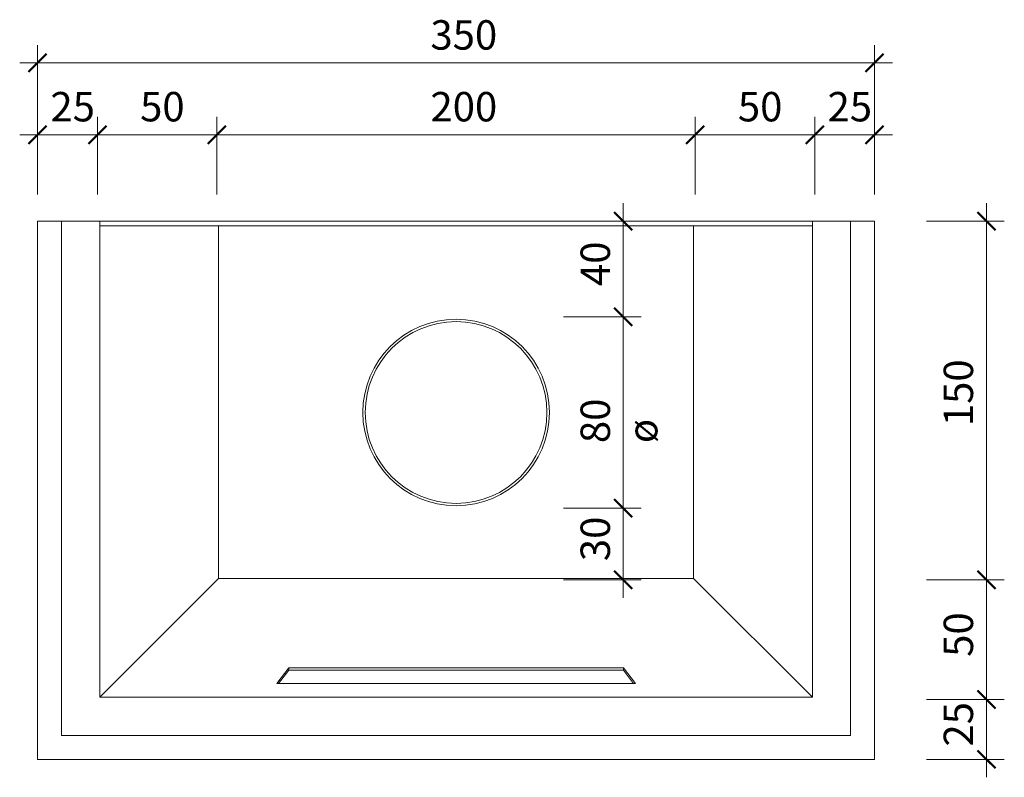
# Model space of a CAD drawing. Units: millimetres. Extents: x -2707 to -853, y 331 to 3795.
# Drawn here: x -2259 to -1847, y 331 to 648 of the extents above; entities that cross this region are included whole.
import ezdxf

# ---------------------------------------------------------------- set-up
doc = ezdxf.new("R2010")
doc.units = ezdxf.units.MM
for name, color, linetype, lineweight in [('A-ANNO-DIMS', 1, 'Continuous', 9), ('A-ANNO-DIMS-5', 1, 'Continuous', 9), ('P-SANR-FIXT', 6, 'Continuous', 18)]:
    doc.layers.add(name, color=color, linetype=linetype, lineweight=lineweight)
doc.styles.add('Arial Narrow', font='ARIALN.TTF', dxfattribs={"width": 0.95, "height": 12.291033})
doc.dimstyles.new('Diagonal_-_2_5mm_Arial', dxfattribs={"dimscale": 304.8, "dimtxt": 12.5, "dimasz": 0.024606, "dimexe": 0.024606, "dimexo": 0.0625, "dimgap": 0.006562, "dimtad": 1, "dimdec": 0, "dimzin": 0, "dimdsep": 46, "dimtxsty": 'Arial Narrow', "dimblk1": 'OBLIQUE', "dimblk2": 'OBLIQUE', "dimsah": 1, "dimcen": 0.09, "dimdle": 0.024606, "dimazin": 0, "dimtfac": 1, "dimtdec": 0, "dimtix": 1, "dimtmove": 0, "dimatfit": 3, "dimfxl": 0, "dimtvp": 1, "dimtolj": 1, "dimtzin": 0, "dimarcsym": 0})

# ---------------------------------------------------------------- blocks, each defined once
blk = doc.blocks.new('ContinuousSpouting_RainwaterHead_Alexander - Continuous Spouting - Mail Box _Copper_-258604-PLAN DETAIL')
at = {"layer": 'P-SANR-FIXT'}
for p, q in [((-4166.06, 563.42), (-4156.06, 563.42)), ((-4166.06, 563.42), (-4166.06, 338.42)), ((-4156.06, 563.42), (-4140.06, 563.42)), ((-4156.06, 348.42), (-4156.06, 563.42)), ((-4141.06, 563.42), (-3841.06, 563.42)), ((-4140.06, 563.42), (-3842.06, 563.42)), ((-4140.06, 364.42), (-4140.06, 563.42)), ((-3842.06, 561.42), (-4140.06, 561.42)), ((-4090.42, 414.07), (-4090.42, 561.42)), ((-3891.71, 561.42), (-3891.71, 414.07)), ((-3842.06, 563.42), (-3826.06, 563.42)), ((-3842.06, 364.42), (-3842.06, 563.42)), ((-3826.06, 563.42), (-3816.06, 563.42)), ((-3826.06, 348.42), (-3826.06, 563.42)), ((-3816.06, 338.42), (-3816.06, 563.42)), ((-4090.42, 414.07), (-4140.06, 364.42)), ((-3891.71, 414.07), (-4090.42, 414.07)), ((-3891.71, 414.07), (-3842.06, 364.42)), ((-4066.06, 370.1), (-4061.06, 376.71)), ((-4061.06, 375.69), (-4065.29, 370.1)), ((-4061.06, 376.71), (-3921.06, 376.71)), ((-4061.06, 376.71), (-4061.06, 375.69)), ((-3921.06, 375.69), (-4061.06, 375.69)), ((-3921.06, 376.71), (-3916.06, 370.1)), ((-3921.06, 376.71), (-3921.06, 375.69)), ((-3916.84, 370.1), (-3921.06, 375.69)), ((-3916.06, 370.1), (-4066.06, 370.1)), ((-3842.06, 364.42), (-4140.06, 364.42)), ((-3826.06, 348.42), (-4156.06, 348.42)), ((-4166.06, 338.42), (-3816.06, 338.42))]:
    blk.add_line(p, q, dxfattribs=at)
for radius, start, end in [(39, 360, 180), (38, 360, 180), (39, 180, 0), (38, 180, 360)]:
    blk.add_arc((-3991.06, 483.42), radius, start, end, dxfattribs=at)
blk = doc.blocks.new('DIMBLOCK1-PLAN DETAIL')
at = {"layer": 'A-ANNO-DIMS-5', "lineweight": 50, "transparency": 16777216}
for points in [[(-2251.29, 629.54), (-2247.54, 633.29), (-2255.04, 625.79)], [(-1901.29, 629.54), (-1897.54, 633.29), (-1905.04, 625.79)]]:
    blk.add_hatch(color=256, dxfattribs=at).paths.add_polyline_path(points, flags=0)
at = {"layer": 'A-ANNO-DIMS-5', "transparency": 16777216}
for p, q in [((-2251.29, 604.54), (-2251.29, 637.04)), ((-1901.29, 604.54), (-1901.29, 637.04)), ((-2258.79, 629.54), (-1893.79, 629.54)), ((-2251.29, 629.54), (-2251.29, 604.54)), ((-1901.29, 629.54), (-1901.29, 604.54))]:
    blk.add_line(p, q, dxfattribs=at)
at = {"layer": 'A-ANNO-DIMS-5', "lineweight": 50, "transparency": 16777216}
for p, q in [((-2247.54, 633.29), (-2255.04, 625.79)), ((-2251.29, 629.54), (-2247.54, 633.29)), ((-1897.54, 633.29), (-1905.04, 625.79)), ((-1901.29, 629.54), (-1897.54, 633.29)), ((-2255.04, 625.79), (-2251.29, 629.54)), ((-1905.04, 625.79), (-1901.29, 629.54))]:
    blk.add_line(p, q, dxfattribs=at)
at = {"layer": 'A-ANNO-DIMS-5', "color": 0, "transparency": 16777216, "insert": (-2087, 647.4), "char_height": 12.291, "width": 25.7143, "attachment_point": 1, "line_spacing_factor": 0.968573, "style": 'Arial Narrow'}
blk.add_mtext('350', dxfattribs=at)
blk = doc.blocks.new('_Oblique')
at = {"color": 0, "linetype": 'ByBlock', "lineweight": -2}
blk.add_line((-0.5, -0.5), (0.5, 0.5), dxfattribs=at)
blk = doc.blocks.new('DIMBLOCK2-PLAN DETAIL')
at = {"layer": 'A-ANNO-DIMS-5', "lineweight": 50, "transparency": 16777216}
for points in [[(-2251.29, 599.54), (-2247.54, 603.29), (-2255.04, 595.79)], [(-2226.29, 599.54), (-2222.54, 603.29), (-2230.04, 595.79)]]:
    blk.add_hatch(color=256, dxfattribs=at).paths.add_polyline_path(points, flags=0)
at = {"layer": 'A-ANNO-DIMS-5', "transparency": 16777216}
for p, q in [((-2251.29, 574.54), (-2251.29, 607.04)), ((-2226.29, 574.54), (-2226.29, 607.04)), ((-2258.79, 599.54), (-2226.29, 599.54)), ((-2251.29, 599.54), (-2251.29, 574.54)), ((-2226.29, 599.54), (-2226.29, 574.54))]:
    blk.add_line(p, q, dxfattribs=at)
at = {"layer": 'A-ANNO-DIMS-5', "lineweight": 50, "transparency": 16777216}
for p, q in [((-2247.54, 603.29), (-2255.04, 595.79)), ((-2251.29, 599.54), (-2247.54, 603.29)), ((-2222.54, 603.29), (-2230.04, 595.79)), ((-2226.29, 599.54), (-2222.54, 603.29)), ((-2255.04, 595.79), (-2251.29, 599.54)), ((-2230.04, 595.79), (-2226.29, 599.54))]:
    blk.add_line(p, q, dxfattribs=at)
at = {"layer": 'A-ANNO-DIMS-5', "color": 0, "transparency": 16777216, "insert": (-2245.93, 617.4), "char_height": 12.291, "width": 17.1429, "attachment_point": 1, "line_spacing_factor": 0.968573, "style": 'Arial Narrow'}
blk.add_mtext('25', dxfattribs=at)
blk = doc.blocks.new('DIMBLOCK3-PLAN DETAIL')
at = {"layer": 'A-ANNO-DIMS-5', "lineweight": 50, "transparency": 16777216}
for points in [[(-2226.29, 599.54), (-2222.54, 603.29), (-2230.04, 595.79)], [(-2176.29, 599.54), (-2172.54, 603.29), (-2180.04, 595.79)]]:
    blk.add_hatch(color=256, dxfattribs=at).paths.add_polyline_path(points, flags=0)
at = {"layer": 'A-ANNO-DIMS-5', "transparency": 16777216}
for p, q in [((-2226.29, 574.54), (-2226.29, 607.04)), ((-2176.29, 574.54), (-2176.29, 607.04)), ((-2226.29, 599.54), (-2176.29, 599.54)), ((-2226.29, 599.54), (-2226.29, 574.54)), ((-2176.29, 599.54), (-2176.29, 574.54))]:
    blk.add_line(p, q, dxfattribs=at)
at = {"layer": 'A-ANNO-DIMS-5', "lineweight": 50, "transparency": 16777216}
for p, q in [((-2222.54, 603.29), (-2230.04, 595.79)), ((-2226.29, 599.54), (-2222.54, 603.29)), ((-2172.54, 603.29), (-2180.04, 595.79)), ((-2176.29, 599.54), (-2172.54, 603.29)), ((-2230.04, 595.79), (-2226.29, 599.54)), ((-2180.04, 595.79), (-2176.29, 599.54))]:
    blk.add_line(p, q, dxfattribs=at)
at = {"layer": 'A-ANNO-DIMS-5', "color": 0, "transparency": 16777216, "insert": (-2208.43, 617.4), "char_height": 12.291, "width": 17.1429, "attachment_point": 1, "line_spacing_factor": 0.968573, "style": 'Arial Narrow'}
blk.add_mtext('50', dxfattribs=at)
blk = doc.blocks.new('DIMBLOCK4-PLAN DETAIL')
at = {"layer": 'A-ANNO-DIMS-5', "lineweight": 50, "transparency": 16777216}
for points in [[(-2176.29, 599.54), (-2172.54, 603.29), (-2180.04, 595.79)], [(-1976.29, 599.54), (-1972.54, 603.29), (-1980.04, 595.79)]]:
    blk.add_hatch(color=256, dxfattribs=at).paths.add_polyline_path(points, flags=0)
at = {"layer": 'A-ANNO-DIMS-5', "transparency": 16777216}
for p, q in [((-2176.29, 574.54), (-2176.29, 607.04)), ((-1976.29, 574.54), (-1976.29, 607.04)), ((-2176.29, 599.54), (-1976.29, 599.54)), ((-2176.29, 599.54), (-2176.29, 574.54)), ((-1976.29, 599.54), (-1976.29, 574.54))]:
    blk.add_line(p, q, dxfattribs=at)
at = {"layer": 'A-ANNO-DIMS-5', "lineweight": 50, "transparency": 16777216}
for p, q in [((-2172.54, 603.29), (-2180.04, 595.79)), ((-2176.29, 599.54), (-2172.54, 603.29)), ((-1972.54, 603.29), (-1980.04, 595.79)), ((-1976.29, 599.54), (-1972.54, 603.29)), ((-2180.04, 595.79), (-2176.29, 599.54)), ((-1980.04, 595.79), (-1976.29, 599.54))]:
    blk.add_line(p, q, dxfattribs=at)
at = {"layer": 'A-ANNO-DIMS-5', "color": 0, "transparency": 16777216, "insert": (-2087, 617.4), "char_height": 12.291, "width": 25.7143, "attachment_point": 1, "line_spacing_factor": 0.968573, "style": 'Arial Narrow'}
blk.add_mtext('200', dxfattribs=at)
blk = doc.blocks.new('DIMBLOCK5-PLAN DETAIL')
at = {"layer": 'A-ANNO-DIMS-5', "lineweight": 50, "transparency": 16777216}
for points in [[(-1976.29, 599.54), (-1972.54, 603.29), (-1980.04, 595.79)], [(-1926.29, 599.54), (-1922.54, 603.29), (-1930.04, 595.79)]]:
    blk.add_hatch(color=256, dxfattribs=at).paths.add_polyline_path(points, flags=0)
at = {"layer": 'A-ANNO-DIMS-5', "transparency": 16777216}
for p, q in [((-1976.29, 574.54), (-1976.29, 607.04)), ((-1926.29, 574.54), (-1926.29, 607.04)), ((-1976.29, 599.54), (-1926.29, 599.54)), ((-1976.29, 599.54), (-1976.29, 574.54)), ((-1926.29, 599.54), (-1926.29, 574.54))]:
    blk.add_line(p, q, dxfattribs=at)
at = {"layer": 'A-ANNO-DIMS-5', "lineweight": 50, "transparency": 16777216}
for p, q in [((-1972.54, 603.29), (-1980.04, 595.79)), ((-1976.29, 599.54), (-1972.54, 603.29)), ((-1922.54, 603.29), (-1930.04, 595.79)), ((-1926.29, 599.54), (-1922.54, 603.29)), ((-1980.04, 595.79), (-1976.29, 599.54)), ((-1930.04, 595.79), (-1926.29, 599.54))]:
    blk.add_line(p, q, dxfattribs=at)
at = {"layer": 'A-ANNO-DIMS-5', "color": 0, "transparency": 16777216, "insert": (-1958.43, 617.4), "char_height": 12.291, "width": 17.1429, "attachment_point": 1, "line_spacing_factor": 0.968573, "style": 'Arial Narrow'}
blk.add_mtext('50', dxfattribs=at)
blk = doc.blocks.new('DIMBLOCK6-PLAN DETAIL')
at = {"layer": 'A-ANNO-DIMS-5', "lineweight": 50, "transparency": 16777216}
for points in [[(-1926.29, 599.54), (-1922.54, 603.29), (-1930.04, 595.79)], [(-1901.29, 599.54), (-1897.54, 603.29), (-1905.04, 595.79)]]:
    blk.add_hatch(color=256, dxfattribs=at).paths.add_polyline_path(points, flags=0)
at = {"layer": 'A-ANNO-DIMS-5', "transparency": 16777216}
for p, q in [((-1926.29, 574.54), (-1926.29, 607.04)), ((-1901.29, 574.54), (-1901.29, 607.04)), ((-1926.29, 599.54), (-1893.79, 599.54)), ((-1926.29, 599.54), (-1926.29, 574.54)), ((-1901.29, 599.54), (-1901.29, 574.54))]:
    blk.add_line(p, q, dxfattribs=at)
at = {"layer": 'A-ANNO-DIMS-5', "lineweight": 50, "transparency": 16777216}
for p, q in [((-1922.54, 603.29), (-1930.04, 595.79)), ((-1926.29, 599.54), (-1922.54, 603.29)), ((-1897.54, 603.29), (-1905.04, 595.79)), ((-1901.29, 599.54), (-1897.54, 603.29)), ((-1930.04, 595.79), (-1926.29, 599.54)), ((-1905.04, 595.79), (-1901.29, 599.54))]:
    blk.add_line(p, q, dxfattribs=at)
at = {"layer": 'A-ANNO-DIMS-5', "color": 0, "transparency": 16777216, "insert": (-1920.93, 617.4), "char_height": 12.291, "width": 17.1429, "attachment_point": 1, "line_spacing_factor": 0.968573, "style": 'Arial Narrow'}
blk.add_mtext('25', dxfattribs=at)
blk = doc.blocks.new('DIMBLOCK7-PLAN DETAIL')
at = {"layer": 'A-ANNO-DIMS-5', "lineweight": 50, "transparency": 16777216}
for points in [[(-2006.36, 443.42), (-2010.11, 447.17), (-2002.61, 439.67)], [(-2006.36, 413.42), (-2010.11, 417.17), (-2002.61, 409.67)]]:
    blk.add_hatch(color=256, dxfattribs=at).paths.add_polyline_path(points, flags=0)
for p, q in [((-2006.36, 443.42), (-2010.11, 447.17)), ((-2010.11, 447.17), (-2002.61, 439.67)), ((-2002.61, 439.67), (-2006.36, 443.42)), ((-2006.36, 413.42), (-2010.11, 417.17)), ((-2010.11, 417.17), (-2002.61, 409.67)), ((-2002.61, 409.67), (-2006.36, 413.42))]:
    blk.add_line(p, q, dxfattribs=at)
at = {"layer": 'A-ANNO-DIMS-5', "transparency": 16777216}
for p, q in [((-2031.36, 443.42), (-1998.86, 443.42)), ((-2006.36, 443.42), (-2031.36, 443.42)), ((-2006.36, 405.92), (-2006.36, 443.42)), ((-2031.36, 413.42), (-1998.86, 413.42)), ((-2006.36, 413.42), (-2031.36, 413.42))]:
    blk.add_line(p, q, dxfattribs=at)
at = {"layer": 'A-ANNO-DIMS-5', "color": 0, "transparency": 16777216, "insert": (-2024.22, 421.28), "char_height": 12.291, "width": 17.1429, "attachment_point": 1, "rotation": 90, "line_spacing_factor": 0.968573, "style": 'Arial Narrow'}
blk.add_mtext('30', dxfattribs=at)
blk = doc.blocks.new('DIMBLOCK8-PLAN DETAIL')
at = {"layer": 'A-ANNO-DIMS-5', "lineweight": 50, "transparency": 16777216}
for points in [[(-2006.36, 523.42), (-2010.11, 527.17), (-2002.61, 519.67)], [(-2006.36, 443.42), (-2010.11, 447.17), (-2002.61, 439.67)]]:
    blk.add_hatch(color=256, dxfattribs=at).paths.add_polyline_path(points, flags=0)
for p, q in [((-2006.36, 523.42), (-2010.11, 527.17)), ((-2010.11, 527.17), (-2002.61, 519.67)), ((-2002.61, 519.67), (-2006.36, 523.42)), ((-2006.36, 443.42), (-2010.11, 447.17)), ((-2010.11, 447.17), (-2002.61, 439.67)), ((-2002.61, 439.67), (-2006.36, 443.42))]:
    blk.add_line(p, q, dxfattribs=at)
at = {"layer": 'A-ANNO-DIMS-5', "transparency": 16777216}
for p, q in [((-2031.36, 523.42), (-1998.86, 523.42)), ((-2006.36, 523.42), (-2031.36, 523.42)), ((-2006.36, 443.42), (-2006.36, 523.42)), ((-2031.36, 443.42), (-1998.86, 443.42)), ((-2006.36, 443.42), (-2031.36, 443.42))]:
    blk.add_line(p, q, dxfattribs=at)
at = {"layer": 'A-ANNO-DIMS-5', "color": 0, "transparency": 16777216, "insert": (-2024.22, 470.62), "char_height": 12.291, "width": 30.7143, "attachment_point": 1, "rotation": 90, "line_spacing_factor": 0.968573, "style": 'Arial Narrow'}
blk.add_mtext('80 ø', dxfattribs=at)
blk = doc.blocks.new('DIMBLOCK9-PLAN DETAIL')
at = {"layer": 'A-ANNO-DIMS-5', "lineweight": 50, "transparency": 16777216}
for points in [[(-2006.36, 563.42), (-2010.11, 567.17), (-2002.61, 559.67)], [(-2006.36, 523.42), (-2010.11, 527.17), (-2002.61, 519.67)]]:
    blk.add_hatch(color=256, dxfattribs=at).paths.add_polyline_path(points, flags=0)
at = {"layer": 'A-ANNO-DIMS-5', "transparency": 16777216}
for p, q in [((-2006.36, 523.42), (-2006.36, 570.92)), ((-2031.36, 563.42), (-1998.86, 563.42)), ((-2006.36, 563.42), (-2031.36, 563.42)), ((-2031.36, 523.42), (-1998.86, 523.42)), ((-2006.36, 523.42), (-2031.36, 523.42))]:
    blk.add_line(p, q, dxfattribs=at)
at = {"layer": 'A-ANNO-DIMS-5', "lineweight": 50, "transparency": 16777216}
for p, q in [((-2006.36, 563.42), (-2010.11, 567.17)), ((-2010.11, 567.17), (-2002.61, 559.67)), ((-2002.61, 559.67), (-2006.36, 563.42)), ((-2006.36, 523.42), (-2010.11, 527.17)), ((-2010.11, 527.17), (-2002.61, 519.67)), ((-2002.61, 519.67), (-2006.36, 523.42))]:
    blk.add_line(p, q, dxfattribs=at)
at = {"layer": 'A-ANNO-DIMS-5', "color": 0, "transparency": 16777216, "insert": (-2024.22, 536.28), "char_height": 12.291, "width": 17.1429, "attachment_point": 1, "rotation": 90, "line_spacing_factor": 0.968573, "style": 'Arial Narrow'}
blk.add_mtext('40', dxfattribs=at)
blk = doc.blocks.new('DIMBLOCK10-PLAN DETAIL')
at = {"layer": 'A-ANNO-DIMS-5', "lineweight": 50, "transparency": 16777216}
for points in [[(-1854.51, 363.42), (-1858.26, 367.17), (-1850.76, 359.67)], [(-1854.51, 338.42), (-1858.26, 342.17), (-1850.76, 334.67)]]:
    blk.add_hatch(color=256, dxfattribs=at).paths.add_polyline_path(points, flags=0)
for p, q in [((-1854.51, 363.42), (-1858.26, 367.17)), ((-1858.26, 367.17), (-1850.76, 359.67)), ((-1850.76, 359.67), (-1854.51, 363.42)), ((-1854.51, 338.42), (-1858.26, 342.17)), ((-1858.26, 342.17), (-1850.76, 334.67)), ((-1850.76, 334.67), (-1854.51, 338.42))]:
    blk.add_line(p, q, dxfattribs=at)
at = {"layer": 'A-ANNO-DIMS-5', "transparency": 16777216}
for p, q in [((-1879.51, 363.42), (-1847.01, 363.42)), ((-1854.51, 363.42), (-1879.51, 363.42)), ((-1854.51, 330.92), (-1854.51, 363.42)), ((-1879.51, 338.42), (-1847.01, 338.42)), ((-1854.51, 338.42), (-1879.51, 338.42))]:
    blk.add_line(p, q, dxfattribs=at)
at = {"layer": 'A-ANNO-DIMS-5', "color": 0, "transparency": 16777216, "insert": (-1872.37, 343.78), "char_height": 12.291, "width": 17.1429, "attachment_point": 1, "rotation": 90, "line_spacing_factor": 0.968573, "style": 'Arial Narrow'}
blk.add_mtext('25', dxfattribs=at)
blk = doc.blocks.new('DIMBLOCK11-PLAN DETAIL')
at = {"layer": 'A-ANNO-DIMS-5', "lineweight": 50, "transparency": 16777216}
for points in [[(-1854.51, 413.42), (-1858.26, 417.17), (-1850.76, 409.67)], [(-1854.51, 363.42), (-1858.26, 367.17), (-1850.76, 359.67)]]:
    blk.add_hatch(color=256, dxfattribs=at).paths.add_polyline_path(points, flags=0)
for p, q in [((-1854.51, 413.42), (-1858.26, 417.17)), ((-1858.26, 417.17), (-1850.76, 409.67)), ((-1850.76, 409.67), (-1854.51, 413.42)), ((-1854.51, 363.42), (-1858.26, 367.17)), ((-1858.26, 367.17), (-1850.76, 359.67)), ((-1850.76, 359.67), (-1854.51, 363.42))]:
    blk.add_line(p, q, dxfattribs=at)
at = {"layer": 'A-ANNO-DIMS-5', "transparency": 16777216}
for p, q in [((-1879.51, 413.42), (-1847.01, 413.42)), ((-1854.51, 413.42), (-1879.51, 413.42)), ((-1854.51, 363.42), (-1854.51, 413.42)), ((-1879.51, 363.42), (-1847.01, 363.42)), ((-1854.51, 363.42), (-1879.51, 363.42))]:
    blk.add_line(p, q, dxfattribs=at)
at = {"layer": 'A-ANNO-DIMS-5', "color": 0, "transparency": 16777216, "insert": (-1872.37, 381.28), "char_height": 12.291, "width": 17.1429, "attachment_point": 1, "rotation": 90, "line_spacing_factor": 0.968573, "style": 'Arial Narrow'}
blk.add_mtext('50', dxfattribs=at)
blk = doc.blocks.new('DIMBLOCK12-PLAN DETAIL')
at = {"layer": 'A-ANNO-DIMS-5', "lineweight": 50, "transparency": 16777216}
for points in [[(-1854.51, 563.42), (-1858.26, 567.17), (-1850.76, 559.67)], [(-1854.51, 413.42), (-1858.26, 417.17), (-1850.76, 409.67)]]:
    blk.add_hatch(color=256, dxfattribs=at).paths.add_polyline_path(points, flags=0)
at = {"layer": 'A-ANNO-DIMS-5', "transparency": 16777216}
for p, q in [((-1854.51, 413.42), (-1854.51, 570.92)), ((-1879.51, 563.42), (-1847.01, 563.42)), ((-1854.51, 563.42), (-1879.51, 563.42)), ((-1879.51, 413.42), (-1847.01, 413.42)), ((-1854.51, 413.42), (-1879.51, 413.42))]:
    blk.add_line(p, q, dxfattribs=at)
at = {"layer": 'A-ANNO-DIMS-5', "lineweight": 50, "transparency": 16777216}
for p, q in [((-1854.51, 563.42), (-1858.26, 567.17)), ((-1858.26, 567.17), (-1850.76, 559.67)), ((-1850.76, 559.67), (-1854.51, 563.42)), ((-1854.51, 413.42), (-1858.26, 417.17)), ((-1858.26, 417.17), (-1850.76, 409.67)), ((-1850.76, 409.67), (-1854.51, 413.42))]:
    blk.add_line(p, q, dxfattribs=at)
at = {"layer": 'A-ANNO-DIMS-5', "color": 0, "transparency": 16777216, "insert": (-1872.37, 477.71), "char_height": 12.291, "width": 25.7143, "attachment_point": 1, "rotation": 90, "line_spacing_factor": 0.968573, "style": 'Arial Narrow'}
blk.add_mtext('150', dxfattribs=at)

msp = doc.modelspace()

# ---------------------------------------------------------------- block references
at = {"layer": 'P-SANR-FIXT'}
msp.add_blockref('ContinuousSpouting_RainwaterHead_Alexander - Continuous Spouting - Mail Box _Copper_-258604-PLAN DETAIL', (1914.78, 0), dxfattribs=at)

# ---------------------------------------------------------------- dimensions: what is measured, and where the dimension line sits
at = {"layer": 'A-ANNO-DIMS'}
for base, p1, p2, override, picture, middle in [((-1901.29, 629.54), (-2251.29, 604.54), (-1901.29, 604.54), {"dimpost": '<>', "dimfxl": 350}, 'DIMBLOCK1-PLAN DETAIL', (-2076.29, 637.81)), ((-2226.29, 599.54), (-2251.29, 574.54), (-2226.29, 574.54), {"dimpost": '<>', "dimfxl": 25}, 'DIMBLOCK2-PLAN DETAIL', (-2238.79, 607.81)), ((-2176.29, 599.54), (-2226.29, 574.54), (-2176.29, 574.54), {"dimpost": '<>', "dimfxl": 50}, 'DIMBLOCK3-PLAN DETAIL', (-2201.29, 607.81)), ((-1976.29, 599.54), (-2176.29, 574.54), (-1976.29, 574.54), {"dimpost": '<>', "dimfxl": 200}, 'DIMBLOCK4-PLAN DETAIL', (-2076.29, 607.81)), ((-1926.29, 599.54), (-1976.29, 574.54), (-1926.29, 574.54), {"dimpost": '<>', "dimfxl": 50}, 'DIMBLOCK5-PLAN DETAIL', (-1951.29, 607.81)), ((-1901.29, 599.54), (-1926.29, 574.54), (-1901.29, 574.54), {"dimpost": '<>', "dimfxl": 25}, 'DIMBLOCK6-PLAN DETAIL', (-1913.79, 607.81))]:
    dim = msp.add_linear_dim(base=base, p1=p1, p2=p2, dimstyle='Diagonal_-_2_5mm_Arial', override=override, dxfattribs=at)
    dim.commit()
    dim.dimension.update_dxf_attribs({"geometry": picture, "text_midpoint": middle})
for base, p1, p2, override, picture, middle in [((-2006.36, 563.42), (-2031.36, 523.42), (-2031.36, 563.42), {"dimpost": '<>', "dimfxl": 40}, 'DIMBLOCK9-PLAN DETAIL', (-2014.64, 543.42)), ((-1854.51, 563.42), (-1879.51, 413.42), (-1879.51, 563.42), {"dimpost": '<>', "dimfxl": 150}, 'DIMBLOCK12-PLAN DETAIL', (-1862.79, 488.42)), ((-2006.36, 443.42), (-2031.36, 413.42), (-2031.36, 443.42), {"dimpost": '<>', "dimfxl": 30}, 'DIMBLOCK7-PLAN DETAIL', (-2014.64, 428.42)), ((-1854.51, 413.42), (-1879.51, 363.42), (-1879.51, 413.42), {"dimpost": '<>', "dimfxl": 50}, 'DIMBLOCK11-PLAN DETAIL', (-1862.79, 388.42)), ((-1854.51, 363.42), (-1879.51, 338.42), (-1879.51, 363.42), {"dimpost": '<>', "dimfxl": 25}, 'DIMBLOCK10-PLAN DETAIL', (-1862.79, 350.92))]:
    dim = msp.add_linear_dim(base=base, p1=p1, p2=p2, angle=90, dimstyle='Diagonal_-_2_5mm_Arial', override=override, dxfattribs=at)
    dim.commit()
    dim.dimension.update_dxf_attribs({"geometry": picture, "text_midpoint": middle})
dim = msp.add_linear_dim(base=(-2006.36, 523.42), p1=(-2031.36, 443.42), p2=(-2031.36, 523.42), angle=90, text='<>ø', dimstyle='Diagonal_-_2_5mm_Arial', override={"dimpost": '<>', "dimfxl": 80}, dxfattribs=at)
dim.commit()
dim.dimension.update_dxf_attribs({"geometry": 'DIMBLOCK8-PLAN DETAIL', "text_midpoint": (-2014.86, 483.42)})

doc.saveas('drawing.dxf')
